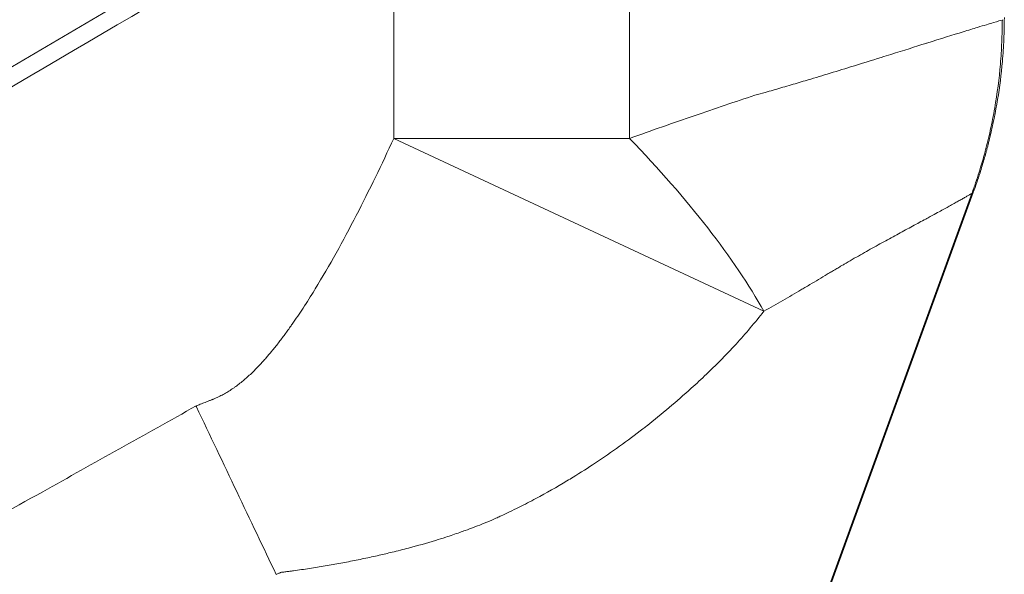
# Model space of a CAD drawing. Units: inches. Extents: x 0.1 to 10.9, y 0.1 to 8.4.
# Drawn here: x 5.8 to 5.9, y 7.1 to 7.2 of the extents above; entities that cross this region are included whole.
import ezdxf

# ---------------------------------------------------------------- set-up
doc = ezdxf.new("R2010")
doc.units = ezdxf.units.IN
doc.header["$MEASUREMENT"] = 0
doc.layers.add('Visible (ANSI)', color=7, linetype='Continuous', lineweight=5)
doc.layers.add('Visible Narrow (ANSI)', color=7, linetype='Continuous', lineweight=5)

msp = doc.modelspace()

# ---------------------------------------------------------------- linework, layer by layer
at = {"layer": 'Visible (ANSI)'}
msp.add_line((5.92852, 7.18435), (5.91096, 7.13609), dxfattribs=at)
for points, knots in [([(5.13416, 7.22003), (5.15098, 7.21017), (5.18414, 7.19071), (5.22548, 7.16646), (5.2581, 7.14737), (5.29058, 7.12791), (5.33113, 7.10774), (5.4031, 7.08301), (5.49995, 7.06991), (5.59699, 7.08305), (5.66864, 7.10767), (5.70936, 7.12787), (5.74177, 7.14733), (5.77452, 7.16644), (5.81584, 7.19072), (5.84901, 7.21019), (5.86584, 7.22006)], [0.0606908, 0.0606908, 0.0606908, 0.0606908, 0.125, 0.1875, 0.21875, 0.25, 0.3125, 0.375, 0.5, 0.625, 0.6875, 0.75, 0.78125, 0.8125, 0.875, 0.939357, 0.939357, 0.939357, 0.939357]), ([(5.14465, 7.21604), (5.15797, 7.20823), (5.18764, 7.19082), (5.22548, 7.16862), (5.2581, 7.14953), (5.29058, 7.13007), (5.33113, 7.10989), (5.4031, 7.08517), (5.49995, 7.07207), (5.59699, 7.08521), (5.66864, 7.10983), (5.70936, 7.13003), (5.74177, 7.14949), (5.77452, 7.1686), (5.81208, 7.19067), (5.84149, 7.20793), (5.85456, 7.2156)], [0.074057, 0.074057, 0.074057, 0.074057, 0.125, 0.1875, 0.21875, 0.25, 0.3125, 0.375, 0.5, 0.625, 0.6875, 0.75, 0.78125, 0.8125, 0.875, 0.9249682, 0.9249682, 0.9249682, 0.9249682]), ([(5.93115, 7.19441), (5.93137, 7.19577), (5.93155, 7.19714), (5.93174, 7.19932), (5.93179, 7.20012), (5.93184, 7.20133), (5.93185, 7.20173), (5.93187, 7.20233), (5.93187, 7.20253), (5.93187, 7.20283), (5.93187, 7.20293), (5.93188, 7.20312), (5.93188, 7.20322), (5.93188, 7.20329)], [0.5353513, 0.5353513, 0.5353513, 0.5353513, 0.75, 0.75, 0.875, 0.875, 0.9375, 0.9375, 0.96875, 0.96875, 0.984375, 0.984375, 1, 1, 1, 1]), ([(5.93115, 7.19441), (5.93093, 7.19306), (5.93066, 7.19172), (5.93027, 7.19012), (5.9302, 7.18982), (5.93009, 7.1894), (5.93006, 7.18929), (5.93003, 7.18918), (5.93003, 7.18917), (5.93001, 7.18909), (5.92999, 7.18901), (5.92994, 7.18882), (5.92991, 7.18871), (5.92982, 7.18838), (5.92976, 7.18817), (5.92955, 7.18746), (5.9294, 7.18697), (5.92902, 7.18576), (5.92878, 7.18505), (5.92852, 7.18435)], [0, 0, 0, 0, 0.0476493, 0.0476493, 0.0588148, 0.0588148, 0.0630156, 0.0630156, 0.0631685, 0.0631685, 0.0661643, 0.0661643, 0.0700994, 0.0700994, 0.0779008, 0.0779008, 0.0958035, 0.0958035, 0.1219514, 0.1219514, 0.1219514, 0.1219514]), ([(5.85307, 7.14302), (5.85169, 7.14592), (5.85027, 7.14891), (5.84737, 7.155), (5.84591, 7.15807), (5.84443, 7.16118), (5.84442, 7.16121), (5.8444, 7.16124)], [0, 0, 0, 0, 0.1199921, 0.1199921, 0.2388796, 0.2388796, 0.2399849, 0.2399849, 0.2399849, 0.2399849])]:
    msp.add_open_spline(points, degree=3, knots=knots, dxfattribs=at)
msp.add_open_spline([(5.92852, 7.18435), (5.92852, 7.18435), (5.92852, 7.18435), (5.92852, 7.18435)], degree=3, dxfattribs=at)
at = {"layer": 'Visible Narrow (ANSI)'}
for p, q in [((5.89132, 7.2306), (5.89132, 7.19019)), ((5.86581, 7.19019), (5.86581, 7.22059)), ((5.91244, 7.19707), (5.91244, 7.19707)), ((5.86581, 7.19019), (5.89132, 7.19019)), ((5.86581, 7.19019), (5.90586, 7.17149)), ((5.92837, 7.18425), (5.91068, 7.13556))]:
    msp.add_line(p, q, dxfattribs=at)
msp.add_ellipse((5.86581, 7.19019), major_axis=(-0.04248, 0.03444), ratio=0.315249, start_param=3.810831, end_param=4.341586, dxfattribs=at)
for points, knots in [([(5.14645, 7.33934), (5.15213, 7.336), (5.15782, 7.33267), (5.1635, 7.32933), (5.17052, 7.32521), (5.17754, 7.3211), (5.18455, 7.31698), (5.19157, 7.31286), (5.19858, 7.30874), (5.2056, 7.30463), (5.21262, 7.30051), (5.21963, 7.29639), (5.22665, 7.29228), (5.22773, 7.29164), (5.22882, 7.29101), (5.2299, 7.29037), (5.23233, 7.28895), (5.23475, 7.28753), (5.23718, 7.28611), (5.24069, 7.28405), (5.2442, 7.282), (5.24771, 7.27994), (5.24873, 7.27934), (5.24975, 7.27874), (5.25078, 7.27814), (5.25151, 7.27772), (5.25224, 7.27729), (5.25297, 7.27686), (5.25472, 7.27583), (5.25648, 7.2748), (5.25823, 7.27376), (5.26173, 7.2717), (5.26523, 7.26963), (5.26874, 7.26755), (5.26969, 7.26699), (5.27065, 7.26642), (5.27161, 7.26585), (5.2724, 7.26538), (5.2732, 7.26491), (5.27399, 7.26445), (5.27574, 7.26341), (5.27749, 7.26238), (5.27924, 7.26135), (5.28275, 7.25929), (5.28627, 7.25725), (5.28981, 7.25526), (5.29072, 7.25475), (5.29163, 7.25424), (5.29254, 7.25373), (5.29341, 7.25325), (5.29427, 7.25277), (5.29514, 7.2523), (5.29693, 7.25132), (5.29871, 7.25035), (5.30051, 7.2494), (5.3041, 7.24749), (5.30771, 7.24563), (5.31135, 7.24382), (5.31222, 7.24339), (5.31308, 7.24297), (5.31394, 7.24255), (5.32039, 7.23939), (5.32692, 7.2364), (5.33353, 7.23357), (5.34104, 7.23036), (5.34866, 7.22736), (5.35639, 7.22458), (5.35712, 7.22431), (5.35786, 7.22405), (5.3586, 7.22379), (5.36173, 7.22268), (5.36489, 7.22161), (5.36804, 7.22058), (5.37194, 7.2193), (5.37585, 7.21809), (5.37977, 7.21693), (5.3876, 7.21462), (5.39548, 7.21254), (5.40339, 7.2107), (5.40394, 7.21057), (5.40449, 7.21045), (5.40504, 7.21032), (5.41241, 7.20864), (5.41982, 7.20715), (5.42726, 7.20586), (5.43525, 7.20448), (5.44328, 7.20332), (5.45135, 7.20239), (5.4517, 7.20235), (5.45205, 7.20231), (5.4524, 7.20227), (5.46013, 7.2014), (5.46789, 7.20074), (5.47568, 7.20029), (5.47975, 7.20005), (5.48384, 7.19987), (5.48794, 7.19976), (5.49203, 7.19964), (5.49614, 7.19958), (5.50025, 7.19958), (5.50039, 7.19958), (5.50054, 7.19958), (5.50068, 7.19958), (5.50465, 7.19959), (5.50861, 7.19965), (5.51257, 7.19977), (5.51667, 7.19989), (5.52076, 7.20008), (5.52484, 7.20032), (5.53294, 7.2008), (5.54101, 7.2015), (5.54906, 7.20244), (5.54913, 7.20245), (5.5492, 7.20246), (5.54926, 7.20246), (5.55738, 7.20341), (5.56546, 7.20459), (5.57352, 7.206), (5.5813, 7.20737), (5.58905, 7.20894), (5.59678, 7.21075), (5.59705, 7.21081), (5.59733, 7.21088), (5.5976, 7.21094), (5.6016, 7.21188), (5.60559, 7.21288), (5.60956, 7.21394), (5.61314, 7.2149), (5.61671, 7.2159), (5.62025, 7.21694), (5.62062, 7.21705), (5.62099, 7.21716), (5.62136, 7.21727), (5.62871, 7.21947), (5.63597, 7.22185), (5.64315, 7.22442), (5.64361, 7.22459), (5.64407, 7.22475), (5.64452, 7.22492), (5.65215, 7.22768), (5.65967, 7.23066), (5.66709, 7.23385), (5.67081, 7.23544), (5.67449, 7.23709), (5.67816, 7.23879), (5.68119, 7.2402), (5.6842, 7.24164), (5.6872, 7.24312), (5.68783, 7.24343), (5.68845, 7.24374), (5.68907, 7.24405), (5.69269, 7.24585), (5.69628, 7.24771), (5.69985, 7.24961), (5.70164, 7.25056), (5.70342, 7.25152), (5.70519, 7.25249), (5.70627, 7.25308), (5.70733, 7.25368), (5.7084, 7.25427), (5.7091, 7.25466), (5.7098, 7.25506), (5.7105, 7.25545), (5.71403, 7.25744), (5.71754, 7.25948), (5.72104, 7.26153), (5.72279, 7.26256), (5.72454, 7.26359), (5.72629, 7.26462), (5.72725, 7.26519), (5.72821, 7.26576), (5.72918, 7.26633), (5.72996, 7.2668), (5.73074, 7.26726), (5.73153, 7.26773), (5.73502, 7.26979), (5.73851, 7.27186), (5.74201, 7.27392), (5.74376, 7.27495), (5.74551, 7.27598), (5.74726, 7.27701), (5.74814, 7.27752), (5.74901, 7.27803), (5.74989, 7.27855), (5.75076, 7.27906), (5.75164, 7.27957), (5.75251, 7.28009), (5.75601, 7.28214), (5.75952, 7.28419), (5.76302, 7.28624), (5.76555, 7.28772), (5.76809, 7.28921), (5.77062, 7.2907), (5.77159, 7.29126), (5.77255, 7.29183), (5.77352, 7.29239), (5.78052, 7.2965), (5.78752, 7.30061), (5.79452, 7.30471), (5.80152, 7.30882), (5.80852, 7.31293), (5.81552, 7.31704), (5.82252, 7.32115), (5.82952, 7.32525), (5.83652, 7.32936), (5.84219, 7.33269), (5.84786, 7.33602), (5.85354, 7.33935)], [0, 0, 0, 0, 0.025546, 0.025546, 0.025546, 0.057074, 0.057074, 0.057074, 0.088602, 0.088602, 0.088602, 0.120129, 0.120129, 0.120129, 0.125, 0.125, 0.125, 0.135892, 0.135892, 0.135892, 0.151655, 0.151655, 0.151655, 0.15625, 0.15625, 0.15625, 0.159537, 0.159537, 0.159537, 0.167418, 0.167418, 0.167418, 0.18318, 0.18318, 0.18318, 0.1875, 0.1875, 0.1875, 0.191061, 0.191061, 0.191061, 0.198942, 0.198942, 0.198942, 0.214708, 0.214708, 0.214708, 0.21875, 0.21875, 0.21875, 0.222593, 0.222593, 0.222593, 0.230481, 0.230481, 0.230481, 0.246263, 0.246263, 0.246263, 0.25, 0.25, 0.25, 0.27786, 0.27786, 0.27786, 0.30949, 0.30949, 0.30949, 0.3125, 0.3125, 0.3125, 0.325311, 0.325311, 0.325311, 0.341141, 0.341141, 0.341141, 0.372809, 0.372809, 0.372809, 0.375, 0.375, 0.375, 0.404469, 0.404469, 0.404469, 0.436129, 0.436129, 0.436129, 0.4375, 0.4375, 0.4375, 0.467796, 0.467796, 0.467796, 0.483626, 0.483626, 0.483626, 0.499448, 0.499448, 0.499448, 0.5, 0.5, 0.5, 0.51527, 0.51527, 0.51527, 0.531101, 0.531101, 0.531101, 0.5625, 0.5625, 0.5625, 0.562768, 0.562768, 0.562768, 0.594429, 0.594429, 0.594429, 0.625, 0.625, 0.625, 0.626088, 0.626088, 0.626088, 0.641918, 0.641918, 0.641918, 0.65625, 0.65625, 0.65625, 0.657748, 0.657748, 0.657748, 0.6875, 0.6875, 0.6875, 0.689408, 0.689408, 0.689408, 0.721068, 0.721068, 0.721068, 0.736898, 0.736898, 0.736898, 0.75, 0.75, 0.75, 0.752728, 0.752728, 0.752728, 0.768557, 0.768557, 0.768557, 0.776472, 0.776472, 0.776472, 0.78125, 0.78125, 0.78125, 0.784387, 0.784387, 0.784387, 0.800217, 0.800217, 0.800217, 0.808132, 0.808132, 0.808132, 0.8125, 0.8125, 0.8125, 0.816047, 0.816047, 0.816047, 0.831877, 0.831877, 0.831877, 0.839792, 0.839792, 0.839792, 0.84375, 0.84375, 0.84375, 0.847707, 0.847707, 0.847707, 0.863537, 0.863537, 0.863537, 0.875, 0.875, 0.875, 0.879367, 0.879367, 0.879367, 0.911027, 0.911027, 0.911027, 0.942687, 0.942687, 0.942687, 0.974347, 0.974347, 0.974347, 1, 1, 1, 1]), ([(5.86282, 7.31965), (5.85771, 7.31665), (5.8526, 7.31366), (5.8475, 7.31066), (5.8405, 7.30655), (5.8335, 7.30244), (5.8265, 7.29833), (5.82445, 7.29713), (5.82239, 7.29592), (5.82034, 7.29472), (5.81539, 7.29181), (5.81044, 7.28891), (5.8055, 7.28601), (5.7985, 7.2819), (5.79149, 7.27779), (5.78449, 7.27369), (5.78227, 7.27239), (5.78006, 7.2711), (5.77785, 7.2698), (5.77656, 7.26905), (5.77526, 7.26829), (5.77397, 7.26754), (5.77172, 7.26622), (5.76947, 7.2649), (5.76722, 7.26358), (5.76597, 7.26285), (5.76472, 7.26212), (5.76347, 7.26138), (5.76172, 7.26036), (5.75998, 7.25934), (5.75823, 7.25831), (5.75769, 7.25798), (5.75715, 7.25766), (5.7566, 7.25734), (5.75541, 7.25663), (5.75422, 7.25593), (5.75304, 7.25522), (5.7507, 7.25383), (5.74835, 7.25243), (5.74601, 7.25104), (5.74487, 7.25037), (5.74374, 7.2497), (5.7426, 7.24902), (5.74085, 7.24798), (5.73911, 7.24695), (5.73735, 7.24592), (5.7367, 7.24554), (5.73605, 7.24516), (5.7354, 7.24478), (5.73427, 7.24413), (5.73314, 7.24347), (5.73201, 7.24283), (5.72958, 7.24144), (5.72715, 7.24007), (5.7247, 7.23872), (5.72349, 7.23806), (5.72228, 7.2374), (5.72107, 7.23675), (5.7192, 7.23575), (5.71733, 7.23476), (5.71546, 7.23379), (5.71493, 7.23352), (5.7144, 7.23324), (5.71386, 7.23297), (5.71252, 7.23227), (5.71116, 7.23159), (5.70981, 7.2309), (5.70603, 7.229), (5.70223, 7.22715), (5.6984, 7.22535), (5.69622, 7.22432), (5.69402, 7.2233), (5.69182, 7.22231), (5.69016, 7.22156), (5.6885, 7.22082), (5.68684, 7.22009), (5.68296, 7.21839), (5.67906, 7.21674), (5.67513, 7.21515), (5.66728, 7.21196), (5.65934, 7.20898), (5.65131, 7.20621), (5.6496, 7.20563), (5.64789, 7.20505), (5.64617, 7.20448), (5.63982, 7.20238), (5.63341, 7.20041), (5.62694, 7.19857), (5.62548, 7.19816), (5.62402, 7.19775), (5.62256, 7.19735), (5.6199, 7.19662), (5.61723, 7.19592), (5.61454, 7.19524), (5.61038, 7.19418), (5.6062, 7.19318), (5.602, 7.19224), (5.60081, 7.19197), (5.59962, 7.19171), (5.59842, 7.19145), (5.59123, 7.18989), (5.58402, 7.18851), (5.57679, 7.1873), (5.56837, 7.18589), (5.55992, 7.18471), (5.55145, 7.18376), (5.5508, 7.18369), (5.55016, 7.18362), (5.54951, 7.18355), (5.54168, 7.1827), (5.53382, 7.18206), (5.52595, 7.18161), (5.52168, 7.18137), (5.51741, 7.18119), (5.51313, 7.18107), (5.50885, 7.18095), (5.50455, 7.18088), (5.50026, 7.18088), (5.50017, 7.18088), (5.50008, 7.18088), (5.49999, 7.18088), (5.49579, 7.18088), (5.49159, 7.18094), (5.4874, 7.18105), (5.48312, 7.18117), (5.47886, 7.18135), (5.4746, 7.18158), (5.46656, 7.18203), (5.45856, 7.18268), (5.45059, 7.18353), (5.45012, 7.18358), (5.44966, 7.18363), (5.4492, 7.18369), (5.44077, 7.18462), (5.43237, 7.18577), (5.42402, 7.18716), (5.41666, 7.18838), (5.40932, 7.18977), (5.40202, 7.19135), (5.40103, 7.19156), (5.40003, 7.19178), (5.39904, 7.192), (5.39074, 7.19384), (5.38247, 7.19592), (5.37425, 7.19823), (5.37013, 7.19938), (5.36603, 7.2006), (5.36193, 7.20187), (5.35938, 7.20266), (5.35683, 7.20348), (5.3543, 7.20432), (5.35275, 7.20483), (5.3512, 7.20535), (5.34966, 7.20588), (5.3415, 7.20866), (5.33346, 7.21166), (5.32553, 7.21487), (5.31969, 7.21723), (5.31391, 7.2197), (5.30819, 7.22229), (5.30614, 7.22322), (5.30409, 7.22416), (5.30205, 7.22512), (5.2982, 7.22693), (5.29437, 7.22879), (5.29058, 7.2307), (5.28906, 7.23146), (5.28755, 7.23223), (5.28605, 7.233), (5.28567, 7.2332), (5.28528, 7.23339), (5.2849, 7.23359), (5.28302, 7.23457), (5.28114, 7.23555), (5.27927, 7.23656), (5.2779, 7.23729), (5.27655, 7.23802), (5.27519, 7.23877), (5.27288, 7.24004), (5.27058, 7.24134), (5.26828, 7.24265), (5.26702, 7.24337), (5.26575, 7.2441), (5.26449, 7.24483), (5.26397, 7.24513), (5.26344, 7.24544), (5.26292, 7.24574), (5.26116, 7.24677), (5.25942, 7.24781), (5.25766, 7.24885), (5.25641, 7.2496), (5.25515, 7.25034), (5.25389, 7.25109), (5.25166, 7.25241), (5.24943, 7.25374), (5.2472, 7.25506), (5.2459, 7.25583), (5.24461, 7.25661), (5.24331, 7.25738), (5.24287, 7.25764), (5.24243, 7.2579), (5.242, 7.25815), (5.24025, 7.25919), (5.2385, 7.26021), (5.23675, 7.26124), (5.2354, 7.26203), (5.23405, 7.26282), (5.2327, 7.26362), (5.23054, 7.26488), (5.22838, 7.26614), (5.22622, 7.26741), (5.22484, 7.26822), (5.22346, 7.26902), (5.22207, 7.26983), (5.21995, 7.27108), (5.21781, 7.27233), (5.21568, 7.27357), (5.20866, 7.27769), (5.20164, 7.2818), (5.19462, 7.28592), (5.18962, 7.28886), (5.18461, 7.2918), (5.17961, 7.29473), (5.1776, 7.29591), (5.17558, 7.29709), (5.17357, 7.29827), (5.16656, 7.30239), (5.15954, 7.30651), (5.15253, 7.31063), (5.1474, 7.31364), (5.14228, 7.31665), (5.13715, 7.31965)], [0, 0, 0, 0, 0.022543, 0.022543, 0.022543, 0.053435, 0.053435, 0.053435, 0.0625, 0.0625, 0.0625, 0.084335, 0.084335, 0.084335, 0.115242, 0.115242, 0.115242, 0.125, 0.125, 0.125, 0.1307, 0.1307, 0.1307, 0.140625, 0.140625, 0.140625, 0.146143, 0.146143, 0.146143, 0.153846, 0.153846, 0.153846, 0.15625, 0.15625, 0.15625, 0.161516, 0.161516, 0.161516, 0.171875, 0.171875, 0.171875, 0.176897, 0.176897, 0.176897, 0.184631, 0.184631, 0.184631, 0.1875, 0.1875, 0.1875, 0.192464, 0.192464, 0.192464, 0.203125, 0.203125, 0.203125, 0.20839, 0.20839, 0.20839, 0.216468, 0.216468, 0.216468, 0.21875, 0.21875, 0.21875, 0.224554, 0.224554, 0.224554, 0.240744, 0.240744, 0.240744, 0.25, 0.25, 0.25, 0.256961, 0.256961, 0.256961, 0.273184, 0.273184, 0.273184, 0.305615, 0.305615, 0.305615, 0.3125, 0.3125, 0.3125, 0.338009, 0.338009, 0.338009, 0.34375, 0.34375, 0.34375, 0.354199, 0.354199, 0.354199, 0.370392, 0.370392, 0.370392, 0.375, 0.375, 0.375, 0.402732, 0.402732, 0.402732, 0.435038, 0.435038, 0.435038, 0.4375, 0.4375, 0.4375, 0.467349, 0.467349, 0.467349, 0.483509, 0.483509, 0.483509, 0.499664, 0.499664, 0.499664, 0.5, 0.5, 0.5, 0.515819, 0.515819, 0.515819, 0.531976, 0.531976, 0.531976, 0.5625, 0.5625, 0.5625, 0.564277, 0.564277, 0.564277, 0.596563, 0.596563, 0.596563, 0.625, 0.625, 0.625, 0.628874, 0.628874, 0.628874, 0.661238, 0.661238, 0.661238, 0.677437, 0.677437, 0.677437, 0.6875, 0.6875, 0.6875, 0.693646, 0.693646, 0.693646, 0.726107, 0.726107, 0.726107, 0.75, 0.75, 0.75, 0.75858, 0.75858, 0.75858, 0.774789, 0.774789, 0.774789, 0.78125, 0.78125, 0.78125, 0.782886, 0.782886, 0.782886, 0.790976, 0.790976, 0.790976, 0.796875, 0.796875, 0.796875, 0.806943, 0.806943, 0.806943, 0.8125, 0.8125, 0.8125, 0.814802, 0.814802, 0.814802, 0.82256, 0.82256, 0.82256, 0.828125, 0.828125, 0.828125, 0.837989, 0.837989, 0.837989, 0.84375, 0.84375, 0.84375, 0.845682, 0.845682, 0.845682, 0.853408, 0.853408, 0.853408, 0.859375, 0.859375, 0.859375, 0.868896, 0.868896, 0.868896, 0.875, 0.875, 0.875, 0.884399, 0.884399, 0.884399, 0.915394, 0.915394, 0.915394, 0.9375, 0.9375, 0.9375, 0.946381, 0.946381, 0.946381, 0.977361, 0.977361, 0.977361, 1, 1, 1, 1]), ([(5.14514, 7.28032), (5.15234, 7.2761), (5.15953, 7.27187), (5.16673, 7.26765), (5.17392, 7.26343), (5.18112, 7.2592), (5.18831, 7.25498), (5.1955, 7.25076), (5.2027, 7.24653), (5.20989, 7.24231), (5.21349, 7.2402), (5.21709, 7.23809), (5.22068, 7.23598), (5.22357, 7.23429), (5.22646, 7.23259), (5.22935, 7.2309), (5.23006, 7.23049), (5.23076, 7.23007), (5.23147, 7.22966), (5.23507, 7.22755), (5.23867, 7.22544), (5.24228, 7.22333), (5.245, 7.22175), (5.24772, 7.22017), (5.25043, 7.21858), (5.25133, 7.21805), (5.25224, 7.21752), (5.25315, 7.21699), (5.25496, 7.21593), (5.25676, 7.21487), (5.25856, 7.2138), (5.26035, 7.21274), (5.26215, 7.21168), (5.26394, 7.21061), (5.26484, 7.21008), (5.26573, 7.20955), (5.26662, 7.20902), (5.26751, 7.20849), (5.26839, 7.20796), (5.26927, 7.20743), (5.26999, 7.207), (5.27071, 7.20657), (5.27143, 7.20613), (5.27246, 7.20551), (5.27349, 7.20489), (5.27452, 7.20427), (5.27799, 7.20219), (5.28146, 7.20012), (5.28493, 7.19808), (5.28666, 7.19707), (5.28839, 7.19607), (5.29013, 7.19508), (5.29091, 7.19463), (5.29168, 7.19419), (5.29246, 7.19376), (5.29343, 7.19321), (5.2944, 7.19267), (5.29537, 7.19214), (5.29887, 7.1902), (5.30239, 7.1883), (5.30594, 7.18646), (5.30863, 7.18505), (5.31133, 7.18368), (5.31405, 7.18233), (5.31491, 7.1819), (5.31578, 7.18148), (5.31665, 7.18106), (5.32312, 7.17791), (5.32968, 7.17492), (5.33629, 7.17211), (5.33704, 7.17179), (5.3378, 7.17147), (5.33855, 7.17116), (5.34531, 7.16834), (5.35211, 7.16571), (5.35896, 7.16326), (5.3596, 7.16304), (5.36023, 7.16281), (5.36086, 7.16259), (5.36837, 7.15995), (5.37593, 7.15754), (5.38354, 7.15534), (5.39076, 7.15326), (5.39802, 7.15138), (5.40534, 7.14969), (5.40575, 7.1496), (5.40616, 7.14951), (5.40657, 7.14941), (5.4143, 7.14765), (5.42209, 7.14611), (5.42994, 7.14479), (5.43759, 7.1435), (5.4453, 7.14242), (5.45306, 7.14154), (5.45325, 7.14152), (5.45345, 7.1415), (5.45364, 7.14148), (5.45761, 7.14104), (5.4616, 7.14065), (5.46561, 7.14032), (5.46954, 7.14), (5.47348, 7.13973), (5.47742, 7.13951), (5.47749, 7.13951), (5.47756, 7.13951), (5.47764, 7.1395), (5.48565, 7.13907), (5.49365, 7.13887), (5.50162, 7.1389), (5.50166, 7.1389), (5.50171, 7.1389), (5.50176, 7.1389), (5.50969, 7.13894), (5.51758, 7.1392), (5.52546, 7.13968), (5.53339, 7.14017), (5.54129, 7.14088), (5.54917, 7.1418), (5.54944, 7.14184), (5.54972, 7.14187), (5.54999, 7.1419), (5.5576, 7.14281), (5.56518, 7.14393), (5.57274, 7.14526), (5.58056, 7.14663), (5.58836, 7.14822), (5.59614, 7.15004), (5.59663, 7.15016), (5.59713, 7.15028), (5.59763, 7.15039), (5.60101, 7.1512), (5.60439, 7.15205), (5.60777, 7.15295), (5.61164, 7.15397), (5.61551, 7.15506), (5.61935, 7.1562), (5.61997, 7.15638), (5.62059, 7.15657), (5.62121, 7.15675), (5.62443, 7.15772), (5.62763, 7.15873), (5.63082, 7.15978), (5.63461, 7.16102), (5.63838, 7.16231), (5.64212, 7.16366), (5.64285, 7.16392), (5.64358, 7.16419), (5.64431, 7.16445), (5.65103, 7.16692), (5.65767, 7.16955), (5.66423, 7.17234), (5.67149, 7.17544), (5.67864, 7.17873), (5.68569, 7.18222), (5.68664, 7.18268), (5.68758, 7.18316), (5.68852, 7.18363), (5.6911, 7.18492), (5.69365, 7.18625), (5.6962, 7.18759), (5.69968, 7.18943), (5.70314, 7.19131), (5.70659, 7.19324), (5.70762, 7.19382), (5.70866, 7.1944), (5.7097, 7.19499), (5.71038, 7.19538), (5.71106, 7.19577), (5.71173, 7.19616), (5.71345, 7.19715), (5.71514, 7.19814), (5.71685, 7.19915), (5.72028, 7.20117), (5.72371, 7.20322), (5.72713, 7.20528), (5.72822, 7.20594), (5.72931, 7.20659), (5.7304, 7.20725), (5.73105, 7.20764), (5.73169, 7.20802), (5.73233, 7.20841), (5.73409, 7.20946), (5.73586, 7.21051), (5.73762, 7.21155), (5.74118, 7.21367), (5.74472, 7.21576), (5.74828, 7.21784), (5.74922, 7.2184), (5.75017, 7.21895), (5.75111, 7.2195), (5.75196, 7.21999), (5.75281, 7.22048), (5.75365, 7.22098), (5.75544, 7.22202), (5.75722, 7.22306), (5.75901, 7.2241), (5.76256, 7.22618), (5.76612, 7.22826), (5.76967, 7.23034), (5.77041, 7.23077), (5.77114, 7.23121), (5.77188, 7.23164), (5.77469, 7.23329), (5.7775, 7.23494), (5.78032, 7.23659), (5.78386, 7.23867), (5.78741, 7.24075), (5.79096, 7.24283), (5.79806, 7.247), (5.80516, 7.25117), (5.81226, 7.25533), (5.81936, 7.2595), (5.82646, 7.26367), (5.83356, 7.26784), (5.84066, 7.27201), (5.84777, 7.27617), (5.85487, 7.28034)], [0, 0, 0, 0, 0.032048, 0.032048, 0.032048, 0.064091, 0.064091, 0.064091, 0.096124, 0.096124, 0.096124, 0.112136, 0.112136, 0.112136, 0.125, 0.125, 0.125, 0.128145, 0.128145, 0.128145, 0.144193, 0.144193, 0.144193, 0.15625, 0.15625, 0.15625, 0.160295, 0.160295, 0.160295, 0.168338, 0.168338, 0.168338, 0.176339, 0.176339, 0.176339, 0.180316, 0.180316, 0.180316, 0.184274, 0.184274, 0.184274, 0.1875, 0.1875, 0.1875, 0.192121, 0.192121, 0.192121, 0.207617, 0.207617, 0.207617, 0.215313, 0.215313, 0.215313, 0.21875, 0.21875, 0.21875, 0.223002, 0.223002, 0.223002, 0.23836, 0.23836, 0.23836, 0.25, 0.25, 0.25, 0.2537, 0.2537, 0.2537, 0.28125, 0.28125, 0.28125, 0.284378, 0.284378, 0.284378, 0.3125, 0.3125, 0.3125, 0.315097, 0.315097, 0.315097, 0.345852, 0.345852, 0.345852, 0.375, 0.375, 0.375, 0.376633, 0.376633, 0.376633, 0.407437, 0.407437, 0.407437, 0.4375, 0.4375, 0.4375, 0.438243, 0.438243, 0.438243, 0.453637, 0.453637, 0.453637, 0.46875, 0.46875, 0.46875, 0.469029, 0.469029, 0.469029, 0.499811, 0.499811, 0.499811, 0.5, 0.5, 0.5, 0.530611, 0.530611, 0.530611, 0.561429, 0.561429, 0.561429, 0.5625, 0.5625, 0.5625, 0.592249, 0.592249, 0.592249, 0.623038, 0.623038, 0.623038, 0.625, 0.625, 0.625, 0.638413, 0.638413, 0.638413, 0.653779, 0.653779, 0.653779, 0.65625, 0.65625, 0.65625, 0.66914, 0.66914, 0.66914, 0.684503, 0.684503, 0.684503, 0.6875, 0.6875, 0.6875, 0.715203, 0.715203, 0.715203, 0.745888, 0.745888, 0.745888, 0.75, 0.75, 0.75, 0.761237, 0.761237, 0.761237, 0.776608, 0.776608, 0.776608, 0.78125, 0.78125, 0.78125, 0.784304, 0.784304, 0.784304, 0.792012, 0.792012, 0.792012, 0.807549, 0.807549, 0.807549, 0.8125, 0.8125, 0.8125, 0.815424, 0.815424, 0.815424, 0.823388, 0.823388, 0.823388, 0.83949, 0.83949, 0.83949, 0.84375, 0.84375, 0.84375, 0.847568, 0.847568, 0.847568, 0.855623, 0.855623, 0.855623, 0.871678, 0.871678, 0.871678, 0.875, 0.875, 0.875, 0.887709, 0.887709, 0.887709, 0.903743, 0.903743, 0.903743, 0.935821, 0.935821, 0.935821, 0.967907, 0.967907, 0.967907, 1, 1, 1, 1]), ([(5.86584, 7.26164), (5.85874, 7.25747), (5.85164, 7.2533), (5.84454, 7.24913), (5.83744, 7.24497), (5.83034, 7.2408), (5.82324, 7.23663), (5.81614, 7.23246), (5.80904, 7.2283), (5.80193, 7.22413), (5.79838, 7.22205), (5.79483, 7.21996), (5.79128, 7.21788), (5.78773, 7.2158), (5.78418, 7.21372), (5.78063, 7.21164), (5.77707, 7.20956), (5.77352, 7.20748), (5.76997, 7.2054), (5.76819, 7.20436), (5.76642, 7.20332), (5.76464, 7.20227), (5.76287, 7.20123), (5.76109, 7.20019), (5.75932, 7.19914), (5.75578, 7.19705), (5.75223, 7.19495), (5.74869, 7.19285), (5.74692, 7.1918), (5.74515, 7.19075), (5.74337, 7.18971), (5.7416, 7.18866), (5.73983, 7.18762), (5.73805, 7.18658), (5.73449, 7.18451), (5.73092, 7.18245), (5.72734, 7.18044), (5.72554, 7.17944), (5.72374, 7.17844), (5.72194, 7.17746), (5.72014, 7.17647), (5.71833, 7.1755), (5.71651, 7.17453), (5.71288, 7.17261), (5.70923, 7.17072), (5.70555, 7.16889), (5.70187, 7.16705), (5.69817, 7.16526), (5.69445, 7.16352), (5.687, 7.16003), (5.67945, 7.15673), (5.67179, 7.15364), (5.66414, 7.15055), (5.65639, 7.14765), (5.64853, 7.14496), (5.6446, 7.14361), (5.64065, 7.14232), (5.63666, 7.14107), (5.63268, 7.13983), (5.62868, 7.13863), (5.62464, 7.1375), (5.62061, 7.13635), (5.61656, 7.13527), (5.6125, 7.13424), (5.60845, 7.13322), (5.6044, 7.13225), (5.60033, 7.13134), (5.59221, 7.12952), (5.58405, 7.12792), (5.57588, 7.12655), (5.5677, 7.12518), (5.55951, 7.12403), (5.55129, 7.1231), (5.54307, 7.12217), (5.53482, 7.12146), (5.52656, 7.12098), (5.51829, 7.12049), (5.51, 7.12023), (5.50169, 7.1202), (5.49338, 7.12017), (5.48504, 7.12037), (5.47668, 7.1208), (5.4725, 7.12101), (5.4683, 7.12129), (5.46413, 7.12162), (5.45995, 7.12195), (5.4558, 7.12233), (5.45165, 7.12277), (5.44335, 7.12366), (5.43511, 7.12476), (5.42692, 7.12609), (5.41873, 7.12741), (5.41059, 7.12895), (5.40251, 7.13071), (5.39442, 7.13247), (5.38638, 7.13444), (5.3784, 7.13664), (5.37042, 7.13883), (5.36249, 7.14125), (5.35462, 7.14388), (5.34674, 7.14652), (5.33891, 7.14937), (5.33114, 7.15245), (5.32337, 7.15553), (5.31564, 7.15885), (5.30804, 7.16235), (5.30424, 7.1641), (5.30046, 7.1659), (5.29671, 7.16775), (5.29297, 7.1696), (5.28925, 7.17149), (5.28556, 7.17343), (5.28371, 7.1744), (5.28186, 7.17538), (5.28003, 7.17637), (5.27819, 7.17736), (5.27636, 7.17837), (5.27454, 7.17938), (5.2709, 7.1814), (5.26728, 7.18347), (5.26367, 7.18556), (5.26186, 7.18661), (5.26006, 7.18767), (5.25826, 7.18873), (5.25736, 7.18926), (5.25647, 7.18979), (5.25557, 7.19032), (5.25467, 7.19085), (5.25377, 7.19138), (5.25287, 7.19191), (5.25108, 7.19297), (5.24928, 7.19404), (5.24749, 7.1951), (5.2457, 7.19616), (5.2439, 7.19722), (5.24211, 7.19828), (5.23852, 7.2004), (5.23492, 7.20252), (5.23132, 7.20463), (5.22772, 7.20674), (5.22412, 7.20885), (5.22052, 7.21095), (5.21692, 7.21306), (5.21332, 7.21517), (5.20972, 7.21728), (5.20612, 7.21939), (5.20252, 7.2215), (5.19892, 7.22361), (5.19173, 7.22783), (5.18453, 7.23205), (5.17734, 7.23628), (5.17014, 7.2405), (5.16295, 7.24472), (5.15575, 7.24895), (5.14856, 7.25317), (5.14136, 7.25739), (5.13416, 7.26162)], [0, 0, 0, 0, 0.03125, 0.03125, 0.03125, 0.062501, 0.062501, 0.062501, 0.093751, 0.093751, 0.093751, 0.109377, 0.109377, 0.109377, 0.125, 0.125, 0.125, 0.140627, 0.140627, 0.140627, 0.14844, 0.14844, 0.14844, 0.15625, 0.15625, 0.15625, 0.171878, 0.171878, 0.171878, 0.17969, 0.17969, 0.17969, 0.1875, 0.1875, 0.1875, 0.203128, 0.203128, 0.203128, 0.210941, 0.210941, 0.210941, 0.21875, 0.21875, 0.21875, 0.234379, 0.234379, 0.234379, 0.25, 0.25, 0.25, 0.281255, 0.281255, 0.281255, 0.3125, 0.3125, 0.3125, 0.328133, 0.328133, 0.328133, 0.34375, 0.34375, 0.34375, 0.359378, 0.359378, 0.359378, 0.375, 0.375, 0.375, 0.406255, 0.406255, 0.406255, 0.4375, 0.4375, 0.4375, 0.468758, 0.468758, 0.468758, 0.5, 0.5, 0.5, 0.53125, 0.53125, 0.53125, 0.546885, 0.546885, 0.546885, 0.5625, 0.5625, 0.5625, 0.593759, 0.593759, 0.593759, 0.625, 0.625, 0.625, 0.656261, 0.656261, 0.656261, 0.6875, 0.6875, 0.6875, 0.71875, 0.71875, 0.71875, 0.75, 0.75, 0.75, 0.765638, 0.765638, 0.765638, 0.78125, 0.78125, 0.78125, 0.789074, 0.789074, 0.789074, 0.796886, 0.796886, 0.796886, 0.8125, 0.8125, 0.8125, 0.820322, 0.820322, 0.820322, 0.824228, 0.824228, 0.824228, 0.828134, 0.828134, 0.828134, 0.835946, 0.835946, 0.835946, 0.84375, 0.84375, 0.84375, 0.859382, 0.859382, 0.859382, 0.875, 0.875, 0.875, 0.890631, 0.890631, 0.890631, 0.906255, 0.906255, 0.906255, 0.937503, 0.937503, 0.937503, 0.968752, 0.968752, 0.968752, 1, 1, 1, 1]), ([(5.90489, 7.19486), (5.90526, 7.19496), (5.90563, 7.19507), (5.906, 7.19517), (5.90657, 7.19534), (5.90714, 7.1955), (5.90769, 7.19566), (5.90829, 7.19583), (5.90887, 7.19601), (5.90945, 7.19618), (5.90975, 7.19627), (5.91005, 7.19635), (5.91034, 7.19644), (5.91115, 7.19668), (5.91193, 7.19692), (5.9127, 7.19715), (5.91357, 7.19742), (5.91442, 7.19768), (5.91524, 7.19793), (5.9164, 7.19829), (5.9175, 7.19863), (5.91856, 7.19896), (5.91891, 7.19907), (5.91926, 7.19918), (5.91961, 7.19929), (5.92097, 7.19971), (5.92224, 7.20011), (5.9234, 7.20048), (5.92343, 7.20049), (5.92347, 7.2005), (5.9235, 7.20051), (5.925, 7.20098), (5.92631, 7.20139), (5.92742, 7.20173), (5.92799, 7.20191), (5.92851, 7.20206), (5.92898, 7.20221), (5.92967, 7.20242), (5.93026, 7.20259), (5.93071, 7.20273), (5.93116, 7.20286), (5.93148, 7.20297), (5.93167, 7.20299)], [0, 0, 0, 0, 0.0244, 0.0244, 0.0244, 0.0625, 0.0625, 0.0625, 0.103591, 0.103591, 0.103591, 0.125, 0.125, 0.125, 0.183396, 0.183396, 0.183396, 0.25, 0.25, 0.25, 0.343516, 0.343516, 0.343516, 0.375, 0.375, 0.375, 0.5, 0.5, 0.5, 0.503495, 0.503495, 0.503495, 0.666507, 0.666507, 0.666507, 0.75, 0.75, 0.75, 0.875, 0.875, 0.875, 1, 1, 1, 1]), ([(5.92838, 7.18427), (5.92841, 7.18434), (5.92844, 7.18445), (5.92848, 7.18454), (5.92849, 7.18457), (5.9285, 7.1846), (5.92851, 7.18463), (5.92853, 7.18469), (5.92856, 7.18476), (5.92858, 7.18482), (5.92865, 7.18501), (5.92871, 7.1852), (5.92877, 7.18539), (5.9289, 7.18577), (5.92903, 7.18614), (5.92915, 7.18653), (5.9292, 7.1867), (5.92926, 7.18688), (5.92931, 7.18707), (5.92949, 7.18765), (5.92966, 7.18823), (5.92981, 7.18882), (5.93001, 7.18956), (5.93019, 7.19031), (5.93036, 7.19106), (5.93054, 7.19187), (5.9307, 7.19268), (5.93084, 7.19349), (5.93111, 7.19506), (5.93132, 7.19664), (5.93145, 7.19823), (5.93152, 7.19903), (5.93157, 7.19982), (5.9316, 7.20062), (5.93162, 7.20101), (5.93163, 7.20141), (5.93164, 7.2018), (5.93165, 7.202), (5.93165, 7.20221), (5.93165, 7.20241), (5.93166, 7.20251), (5.93166, 7.20261), (5.93166, 7.20271), (5.93166, 7.20281), (5.93166, 7.20292), (5.93167, 7.20299)], [0, 0, 0, 0, 0.015625, 0.015625, 0.015625, 0.020533, 0.020533, 0.020533, 0.03125, 0.03125, 0.03125, 0.0625, 0.0625, 0.0625, 0.125, 0.125, 0.125, 0.154528, 0.154528, 0.154528, 0.25, 0.25, 0.25, 0.370511, 0.370511, 0.370511, 0.5, 0.5, 0.5, 0.75, 0.75, 0.75, 0.875, 0.875, 0.875, 0.936642, 0.936642, 0.936642, 0.96875, 0.96875, 0.96875, 0.984375, 0.984375, 0.984375, 1, 1, 1, 1]), ([(5.93167, 7.20299), (5.93167, 7.203), (5.93167, 7.20301), (5.93167, 7.20301), (5.93167, 7.20302), (5.93167, 7.20303), (5.93167, 7.20304)], [0, 0, 0, 0, 0.446227, 0.446227, 0.446227, 1, 1, 1, 1]), ([(5.89132, 7.19019), (5.89372, 7.19105), (5.89605, 7.19187), (5.90058, 7.19343), (5.90279, 7.19418), (5.90489, 7.19486)], [0, 0, 0, 0, 0.5, 0.5, 1, 1, 1, 1]), ([(5.84441, 7.16124), (5.84451, 7.16128), (5.84462, 7.16133), (5.84473, 7.16137), (5.84491, 7.16144), (5.84509, 7.16151), (5.84526, 7.16158), (5.84535, 7.16161), (5.84544, 7.16165), (5.84553, 7.16168), (5.84562, 7.16172), (5.8457, 7.16175), (5.84579, 7.16179), (5.84584, 7.16181), (5.84588, 7.16182), (5.84592, 7.16184), (5.84597, 7.16186), (5.84601, 7.16188), (5.84606, 7.16189), (5.84609, 7.16191), (5.84612, 7.16192), (5.84616, 7.16193), (5.84619, 7.16195), (5.84622, 7.16196), (5.84626, 7.16197), (5.84632, 7.162), (5.84639, 7.16203), (5.84645, 7.16206), (5.84649, 7.16207), (5.84653, 7.16209), (5.84657, 7.16211), (5.84666, 7.16215), (5.84675, 7.16219), (5.84684, 7.16223), (5.84693, 7.16228), (5.84701, 7.16232), (5.8471, 7.16236), (5.84718, 7.1624), (5.84727, 7.16245), (5.84735, 7.16249), (5.84752, 7.16259), (5.84768, 7.16268), (5.84785, 7.16278), (5.84801, 7.16288), (5.84817, 7.16298), (5.84833, 7.16309), (5.84842, 7.16315), (5.8485, 7.16321), (5.84858, 7.16326), (5.84866, 7.16332), (5.84873, 7.16337), (5.84881, 7.16343), (5.84896, 7.16354), (5.84912, 7.16366), (5.84927, 7.16378), (5.84958, 7.16403), (5.84988, 7.16429), (5.85017, 7.16456), (5.85047, 7.16483), (5.85075, 7.16511), (5.85103, 7.16539), (5.8513, 7.16568), (5.85157, 7.16597), (5.85183, 7.16626), (5.85188, 7.16632), (5.85194, 7.16639), (5.852, 7.16645), (5.8522, 7.16668), (5.85239, 7.16691), (5.85258, 7.16715), (5.85271, 7.1673), (5.85283, 7.16745), (5.85295, 7.1676), (5.85307, 7.16775), (5.85319, 7.1679), (5.85331, 7.16806), (5.85355, 7.16836), (5.85378, 7.16867), (5.85401, 7.16898), (5.85424, 7.16929), (5.85447, 7.16961), (5.85469, 7.16992), (5.85473, 7.16998), (5.85477, 7.17003), (5.85481, 7.17009), (5.85521, 7.17067), (5.8556, 7.17125), (5.85599, 7.17183), (5.85641, 7.17248), (5.85682, 7.17313), (5.85723, 7.17378), (5.85725, 7.17383), (5.85728, 7.17388), (5.85731, 7.17392), (5.85809, 7.17519), (5.85883, 7.17647), (5.85956, 7.17777), (5.86031, 7.17912), (5.86103, 7.18048), (5.86174, 7.18185), (5.86245, 7.18322), (5.86314, 7.18461), (5.86381, 7.186), (5.86449, 7.18739), (5.86515, 7.18879), (5.86581, 7.19019)], [0, 0, 0, 0, 0.009411, 0.009411, 0.009411, 0.024624, 0.024624, 0.024624, 0.032233, 0.032233, 0.032233, 0.039846, 0.039846, 0.039846, 0.043655, 0.043655, 0.043655, 0.047466, 0.047466, 0.047466, 0.050325, 0.050325, 0.050325, 0.053187, 0.053187, 0.053187, 0.058914, 0.058914, 0.058914, 0.0625, 0.0625, 0.0625, 0.070397, 0.070397, 0.070397, 0.078078, 0.078078, 0.078078, 0.08578, 0.08578, 0.08578, 0.101245, 0.101245, 0.101245, 0.116789, 0.116789, 0.116789, 0.125, 0.125, 0.125, 0.132409, 0.132409, 0.132409, 0.148097, 0.148097, 0.148097, 0.179634, 0.179634, 0.179634, 0.211294, 0.211294, 0.211294, 0.242968, 0.242968, 0.242968, 0.25, 0.25, 0.25, 0.274588, 0.274588, 0.274588, 0.290392, 0.290392, 0.290392, 0.306193, 0.306193, 0.306193, 0.337787, 0.337787, 0.337787, 0.369371, 0.369371, 0.369371, 0.375, 0.375, 0.375, 0.432511, 0.432511, 0.432511, 0.495624, 0.495624, 0.495624, 0.5, 0.5, 0.5, 0.621764, 0.621764, 0.621764, 0.747827, 0.747827, 0.747827, 0.873882, 0.873882, 0.873882, 1, 1, 1, 1]), ([(5.92837, 7.18425), (5.92836, 7.18424), (5.92836, 7.18424), (5.92835, 7.18424), (5.92835, 7.18423), (5.92834, 7.18423), (5.92833, 7.18423), (5.92833, 7.18422), (5.92832, 7.18422), (5.92831, 7.18421), (5.92829, 7.1842), (5.92828, 7.1842), (5.92826, 7.18419), (5.92825, 7.18418), (5.92823, 7.18417), (5.92821, 7.18416), (5.92819, 7.18415), (5.92817, 7.18413), (5.92816, 7.18412), (5.92812, 7.1841), (5.92808, 7.18408), (5.92803, 7.18405), (5.92799, 7.18403), (5.92794, 7.184), (5.9279, 7.18397), (5.9278, 7.18392), (5.92769, 7.18386), (5.92758, 7.18379), (5.92746, 7.18372), (5.92734, 7.18365), (5.9272, 7.18358), (5.92707, 7.1835), (5.92693, 7.18343), (5.92678, 7.18334), (5.92663, 7.18326), (5.92648, 7.18317), (5.92631, 7.18308), (5.92621, 7.18302), (5.9261, 7.18296), (5.92598, 7.1829), (5.92592, 7.18286), (5.92587, 7.18283), (5.92581, 7.1828), (5.92546, 7.18261), (5.92508, 7.1824), (5.92466, 7.18217), (5.92441, 7.18204), (5.92415, 7.18189), (5.92387, 7.18174), (5.92371, 7.18165), (5.92354, 7.18156), (5.92337, 7.18147), (5.92292, 7.18123), (5.92245, 7.18097), (5.92195, 7.1807), (5.9217, 7.18057), (5.92145, 7.18043), (5.92119, 7.18029), (5.92094, 7.18015), (5.92069, 7.18002), (5.92043, 7.17988), (5.91992, 7.1796), (5.91939, 7.17931), (5.91883, 7.179), (5.91829, 7.17871), (5.91774, 7.1784), (5.91716, 7.17808), (5.91688, 7.17792), (5.91659, 7.17776), (5.9163, 7.17759), (5.91601, 7.17743), (5.91572, 7.17726), (5.91542, 7.17709), (5.91513, 7.17692), (5.91483, 7.17675), (5.91453, 7.17657), (5.91448, 7.17654), (5.91443, 7.17651), (5.91438, 7.17648), (5.91428, 7.17642), (5.91418, 7.17637), (5.91408, 7.17631), (5.91401, 7.17626), (5.91393, 7.17622), (5.91386, 7.17617), (5.91378, 7.17613), (5.91371, 7.17609), (5.91363, 7.17604), (5.91348, 7.17595), (5.91333, 7.17586), (5.91317, 7.17577), (5.91302, 7.17568), (5.91287, 7.17559), (5.91271, 7.17549), (5.91241, 7.17531), (5.91209, 7.17512), (5.91178, 7.17494), (5.91146, 7.17475), (5.91115, 7.17456), (5.91083, 7.17437), (5.91065, 7.17427), (5.91048, 7.17416), (5.9103, 7.17406), (5.91016, 7.17397), (5.91001, 7.17389), (5.90987, 7.17381), (5.90923, 7.17342), (5.90857, 7.17304), (5.9079, 7.17265), (5.90723, 7.17227), (5.90655, 7.17188), (5.90586, 7.17149)], [0, 0, 0, 0, 0.002833, 0.002833, 0.002833, 0.007575, 0.007575, 0.007575, 0.012316, 0.012316, 0.012316, 0.021798, 0.021798, 0.021798, 0.031275, 0.031275, 0.031275, 0.040746, 0.040746, 0.040746, 0.059662, 0.059662, 0.059662, 0.078534, 0.078534, 0.078534, 0.116084, 0.116084, 0.116084, 0.153292, 0.153292, 0.153292, 0.19006, 0.19006, 0.19006, 0.226306, 0.226306, 0.226306, 0.25, 0.25, 0.25, 0.261967, 0.261967, 0.261967, 0.331883, 0.331883, 0.331883, 0.375, 0.375, 0.375, 0.400142, 0.400142, 0.400142, 0.46671, 0.46671, 0.46671, 0.5, 0.5, 0.5, 0.531435, 0.531435, 0.531435, 0.594456, 0.594456, 0.594456, 0.655835, 0.655835, 0.655835, 0.685919, 0.685919, 0.685919, 0.715606, 0.715606, 0.715606, 0.744901, 0.744901, 0.744901, 0.75, 0.75, 0.75, 0.759408, 0.759408, 0.759408, 0.766634, 0.766634, 0.766634, 0.773843, 0.773843, 0.773843, 0.788214, 0.788214, 0.788214, 0.802526, 0.802526, 0.802526, 0.830996, 0.830996, 0.830996, 0.859298, 0.859298, 0.859298, 0.875, 0.875, 0.875, 0.887471, 0.887471, 0.887471, 0.943636, 0.943636, 0.943636, 1, 1, 1, 1]), ([(5.92852, 7.18435), (5.92852, 7.18435), (5.92852, 7.18435), (5.92852, 7.18435), (5.92852, 7.18434), (5.92852, 7.18434), (5.92852, 7.18434), (5.92852, 7.18434), (5.92852, 7.18433), (5.92851, 7.18433), (5.92851, 7.18433), (5.92851, 7.18432), (5.9285, 7.18432), (5.9285, 7.18432), (5.9285, 7.18431), (5.92849, 7.18431), (5.92849, 7.18431), (5.92849, 7.18431), (5.92849, 7.1843), (5.92848, 7.1843), (5.92847, 7.18429), (5.92846, 7.18429), (5.92846, 7.18429), (5.92845, 7.18429), (5.92844, 7.18428), (5.92843, 7.18428), (5.92843, 7.18428), (5.92842, 7.18428), (5.92841, 7.18428), (5.92841, 7.18427), (5.9284, 7.18427), (5.92839, 7.18427), (5.92839, 7.18427), (5.92838, 7.18427), (5.92838, 7.18427), (5.92838, 7.18427), (5.92838, 7.18427)], [0.0001588186, 0.0001588186, 0.0001588186, 0.0001588186, 0.0001692637, 0.0001692637, 0.0001692637, 0.0001939181, 0.0001939181, 0.0001939181, 0.0002185831, 0.0002185831, 0.0002185831, 0.0002679581, 0.0002679581, 0.0002679581, 0.0003174144, 0.0003174144, 0.0003174144, 0.0003338135, 0.0003338135, 0.0003338135, 0.000416504, 0.000416504, 0.000416504, 0.0004693563, 0.0004693563, 0.0004693563, 0.0005154795, 0.0005154795, 0.0005154795, 0.0005649002, 0.0005649002, 0.0005649002, 0.0005879563, 0.0005879563, 0.0005879563, 0.0006048991, 0.0006048991, 0.0006048991, 0.0006048991]), ([(5.90586, 7.17149), (5.90488, 7.17026), (5.90388, 7.16908), (5.90285, 7.16794), (5.90265, 7.16772), (5.90245, 7.16751), (5.90225, 7.16729), (5.9014, 7.16639), (5.90054, 7.16553), (5.89965, 7.16469), (5.89911, 7.16417), (5.89855, 7.16366), (5.89799, 7.16315), (5.89642, 7.16173), (5.89481, 7.16037), (5.89315, 7.15907), (5.89302, 7.15897), (5.8929, 7.15887), (5.89277, 7.15878), (5.89111, 7.15749), (5.88939, 7.15625), (5.88762, 7.15508), (5.88683, 7.15455), (5.88603, 7.15404), (5.88522, 7.15354), (5.88499, 7.1534), (5.88476, 7.15327), (5.88453, 7.15313), (5.88343, 7.15247), (5.88232, 7.15183), (5.88118, 7.15123), (5.88058, 7.1509), (5.87997, 7.15059), (5.87936, 7.15028), (5.87927, 7.15024), (5.87919, 7.15019), (5.8791, 7.15015), (5.87875, 7.14998), (5.8784, 7.14981), (5.87805, 7.14964), (5.87785, 7.14954), (5.87764, 7.14945), (5.87744, 7.14935), (5.87729, 7.14928), (5.87714, 7.14921), (5.87699, 7.14915)], [0, 0, 0, 0, 0.125, 0.125, 0.125, 0.149053, 0.149053, 0.149053, 0.25, 0.25, 0.25, 0.31247, 0.31247, 0.31247, 0.487039, 0.487039, 0.487039, 0.5, 0.5, 0.5, 0.672979, 0.672979, 0.672979, 0.75, 0.75, 0.75, 0.771527, 0.771527, 0.771527, 0.875, 0.875, 0.875, 0.929899, 0.929899, 0.929899, 0.9375, 0.9375, 0.9375, 0.96875, 0.96875, 0.96875, 0.986588, 0.986588, 0.986588, 1, 1, 1, 1]), ([(5.15553, 7.16126), (5.16805, 7.15425), (5.18059, 7.14726), (5.19312, 7.14027), (5.20697, 7.13254), (5.22081, 7.12481), (5.23463, 7.11703), (5.23563, 7.11648), (5.23662, 7.11592), (5.23761, 7.11536), (5.24352, 7.11203), (5.24944, 7.10869), (5.25536, 7.10535), (5.26226, 7.10146), (5.26917, 7.09757), (5.2761, 7.09372), (5.27694, 7.09326), (5.27777, 7.0928), (5.2786, 7.09233), (5.28124, 7.09087), (5.28387, 7.08942), (5.28651, 7.08797), (5.28999, 7.08607), (5.29348, 7.08419), (5.29699, 7.08233), (5.30049, 7.08048), (5.30401, 7.07865), (5.30755, 7.07687), (5.3111, 7.07509), (5.31466, 7.07334), (5.31826, 7.07165), (5.31895, 7.07133), (5.31965, 7.071), (5.32035, 7.07068), (5.32326, 7.06933), (5.32619, 7.06803), (5.32913, 7.06675), (5.33277, 7.06518), (5.33643, 7.06366), (5.34009, 7.0622), (5.34072, 7.06196), (5.34134, 7.06171), (5.34196, 7.06147), (5.34501, 7.06027), (5.34807, 7.05912), (5.35114, 7.058), (5.35483, 7.05665), (5.35854, 7.05536), (5.36225, 7.05412), (5.3628, 7.05394), (5.36334, 7.05376), (5.36388, 7.05358), (5.37078, 7.05131), (5.37772, 7.04922), (5.3847, 7.04731), (5.39223, 7.04525), (5.3998, 7.04339), (5.40742, 7.04174), (5.40779, 7.04166), (5.40817, 7.04158), (5.40854, 7.0415), (5.41579, 7.03994), (5.42308, 7.03857), (5.43041, 7.03739), (5.43812, 7.03614), (5.44588, 7.03511), (5.45368, 7.03428), (5.45388, 7.03426), (5.45407, 7.03423), (5.45427, 7.03421), (5.46188, 7.03342), (5.46953, 7.03282), (5.47723, 7.03242), (5.47734, 7.03241), (5.47744, 7.03241), (5.47754, 7.0324), (5.48534, 7.03201), (5.4932, 7.03182), (5.50102, 7.03185), (5.50894, 7.03187), (5.51683, 7.03212), (5.52471, 7.03257), (5.5324, 7.03301), (5.54008, 7.03365), (5.54773, 7.03449), (5.5479, 7.03451), (5.54808, 7.03453), (5.54826, 7.03455), (5.55608, 7.03542), (5.56389, 7.03649), (5.57167, 7.03778), (5.57908, 7.039), (5.58648, 7.04042), (5.59385, 7.04203), (5.59421, 7.04211), (5.59457, 7.04219), (5.59493, 7.04227), (5.60221, 7.04388), (5.60949, 7.04568), (5.61668, 7.04767), (5.61712, 7.04779), (5.61757, 7.04792), (5.61801, 7.04804), (5.6251, 7.05003), (5.6321, 7.05219), (5.63902, 7.05452), (5.63955, 7.0547), (5.64007, 7.05487), (5.64059, 7.05505), (5.64802, 7.05759), (5.65536, 7.06033), (5.66259, 7.06328), (5.66915, 7.06595), (5.67562, 7.0688), (5.68202, 7.07181), (5.68268, 7.07212), (5.68335, 7.07243), (5.68401, 7.07275), (5.69106, 7.0761), (5.69802, 7.07964), (5.70492, 7.0833), (5.71101, 7.08652), (5.71705, 7.08983), (5.72308, 7.09319), (5.72388, 7.09364), (5.72469, 7.09409), (5.7255, 7.09454), (5.73143, 7.09786), (5.73735, 7.10122), (5.74327, 7.10458), (5.74416, 7.10508), (5.74504, 7.10559), (5.74593, 7.10609), (5.74763, 7.10705), (5.74933, 7.10802), (5.75103, 7.10898), (5.75273, 7.10995), (5.75444, 7.11091), (5.75614, 7.11187), (5.75699, 7.11235), (5.75785, 7.11283), (5.7587, 7.11331), (5.75955, 7.11379), (5.7604, 7.11426), (5.76126, 7.11474), (5.76199, 7.11516), (5.76273, 7.11557), (5.76347, 7.11598), (5.76444, 7.11653), (5.7654, 7.11707), (5.76637, 7.11761), (5.76978, 7.11953), (5.7732, 7.12144), (5.77661, 7.12335), (5.78002, 7.12526), (5.78343, 7.12717), (5.78685, 7.12908), (5.79367, 7.13289), (5.8005, 7.13671), (5.80733, 7.14052), (5.81415, 7.14434), (5.82098, 7.14815), (5.82781, 7.15196), (5.83334, 7.15505), (5.83887, 7.15815), (5.84441, 7.16124)], [0, 0, 0, 0, 0.057235, 0.057235, 0.057235, 0.1204682, 0.1204682, 0.1204682, 0.125, 0.125, 0.125, 0.1520844, 0.1520844, 0.1520844, 0.1837008, 0.1837008, 0.1837008, 0.1875, 0.1875, 0.1875, 0.1995089, 0.1995089, 0.1995089, 0.2153166, 0.2153166, 0.2153166, 0.2311264, 0.2311264, 0.2311264, 0.2469409, 0.2469409, 0.2469409, 0.25, 0.25, 0.25, 0.2627567, 0.2627567, 0.2627567, 0.278568, 0.278568, 0.278568, 0.28125, 0.28125, 0.28125, 0.2943817, 0.2943817, 0.2943817, 0.3101955, 0.3101955, 0.3101955, 0.3125, 0.3125, 0.3125, 0.341823, 0.341823, 0.341823, 0.3734505, 0.3734505, 0.3734505, 0.375, 0.375, 0.375, 0.4050789, 0.4050789, 0.4050789, 0.4367055, 0.4367055, 0.4367055, 0.4375, 0.4375, 0.4375, 0.468333, 0.468333, 0.468333, 0.46875, 0.46875, 0.46875, 0.4999605, 0.4999605, 0.4999605, 0.5315909, 0.5315909, 0.5315909, 0.5625, 0.5625, 0.5625, 0.5632155, 0.5632155, 0.5632155, 0.5948379, 0.5948379, 0.5948379, 0.625, 0.625, 0.625, 0.6264703, 0.6264703, 0.6264703, 0.65625, 0.65625, 0.65625, 0.6580979, 0.6580979, 0.6580979, 0.6875, 0.6875, 0.6875, 0.6897255, 0.6897255, 0.6897255, 0.7213528, 0.7213528, 0.7213528, 0.75, 0.75, 0.75, 0.7529805, 0.7529805, 0.7529805, 0.784608, 0.784608, 0.784608, 0.8125, 0.8125, 0.8125, 0.8162355, 0.8162355, 0.8162355, 0.84375, 0.84375, 0.84375, 0.847863, 0.847863, 0.847863, 0.8557698, 0.8557698, 0.8557698, 0.8636767, 0.8636767, 0.8636767, 0.8676302, 0.8676302, 0.8676302, 0.8715836, 0.8715836, 0.8715836, 0.875, 0.875, 0.875, 0.8794905, 0.8794905, 0.8794905, 0.8953042, 0.8953042, 0.8953042, 0.911118, 0.911118, 0.911118, 0.9427455, 0.9427455, 0.9427455, 0.974373, 0.974373, 0.974373, 0.9999995, 0.9999995, 0.9999995, 0.9999995]), ([(5.87699, 7.14915), (5.8768, 7.14906), (5.87661, 7.14898), (5.87642, 7.1489), (5.87605, 7.14874), (5.87569, 7.14859), (5.87532, 7.14844), (5.87473, 7.14821), (5.87414, 7.14798), (5.87354, 7.14777), (5.87334, 7.1477), (5.87315, 7.14762), (5.87295, 7.14756), (5.87244, 7.14738), (5.87194, 7.14721), (5.87143, 7.14704), (5.87106, 7.14692), (5.87069, 7.14681), (5.87032, 7.14669), (5.86935, 7.1464), (5.86838, 7.14612), (5.86739, 7.14586), (5.86681, 7.14571), (5.86622, 7.14556), (5.86563, 7.14542), (5.86516, 7.1453), (5.86469, 7.14519), (5.86422, 7.14508), (5.86368, 7.14496), (5.86313, 7.14484), (5.86258, 7.14473), (5.86203, 7.14461), (5.86147, 7.1445), (5.86091, 7.14439), (5.86035, 7.14428), (5.85979, 7.14418), (5.85923, 7.14408), (5.85866, 7.14398), (5.8581, 7.14388), (5.85753, 7.14379), (5.85724, 7.14375), (5.85696, 7.1437), (5.85667, 7.14366), (5.85639, 7.14361), (5.8561, 7.14357), (5.85582, 7.14353), (5.85553, 7.14349), (5.85525, 7.14345), (5.85496, 7.14341), (5.85482, 7.14339), (5.85468, 7.14337), (5.85454, 7.14335), (5.85439, 7.14333), (5.85425, 7.14332), (5.85411, 7.1433), (5.85404, 7.14329), (5.85397, 7.14328), (5.85389, 7.14327), (5.85383, 7.14326), (5.85377, 7.14325), (5.85371, 7.14325), (5.85367, 7.14324), (5.85363, 7.14324), (5.85359, 7.14323)], [0, 0, 0, 0, 0.026305, 0.026305, 0.026305, 0.076238, 0.076238, 0.076238, 0.15625, 0.15625, 0.15625, 0.182575, 0.182575, 0.182575, 0.25, 0.25, 0.25, 0.298541, 0.298541, 0.298541, 0.424847, 0.424847, 0.424847, 0.5, 0.5, 0.5, 0.559503, 0.559503, 0.559503, 0.628512, 0.628512, 0.628512, 0.6982, 0.6982, 0.6982, 0.768313, 0.768313, 0.768313, 0.838617, 0.838617, 0.838617, 0.873771, 0.873771, 0.873771, 0.908896, 0.908896, 0.908896, 0.943973, 0.943973, 0.943973, 0.961486, 0.961486, 0.961486, 0.978984, 0.978984, 0.978984, 0.987722, 0.987722, 0.987722, 0.99535, 0.99535, 0.99535, 1, 1, 1, 1]), ([(5.85359, 7.14323), (5.85356, 7.14322), (5.85353, 7.14321), (5.85349, 7.14319), (5.85344, 7.14317), (5.8534, 7.14316), (5.85335, 7.14314), (5.85331, 7.14312), (5.85327, 7.1431), (5.85322, 7.14309), (5.85317, 7.14307), (5.85312, 7.14304), (5.85307, 7.14302)], [-0.00000005776, -0.00000005776, -0.00000005776, -0.00000005776, 0.0000129158, 0.0000129158, 0.0000129158, 0.00002960214, 0.00002960214, 0.00002960214, 0.00004623921, 0.00004623921, 0.00004623921, 0.00006544278, 0.00006544278, 0.00006544278, 0.00006544278])]:
    msp.add_open_spline(points, degree=3, knots=knots, dxfattribs=at)
msp.add_open_spline([(5.92838, 7.18427), (5.92837, 7.18426), (5.92837, 7.18425), (5.92837, 7.18425)], degree=3, dxfattribs=at)

doc.saveas('drawing.dxf')
